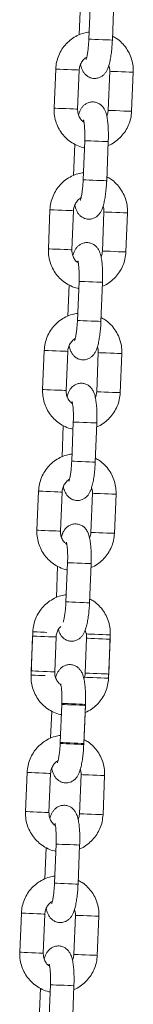
# Model space of a CAD drawing. Units: millimetres. Extents: x 5.5 to 14.7, y 0 to 15.1.
# Drawn here: x 8.7 to 8.7, y 11.9 to 12.1 of the extents above; entities that cross this region are included whole.
import ezdxf

# ---------------------------------------------------------------- set-up
doc = ezdxf.new("R2010")
doc.units = ezdxf.units.MM

# ---------------------------------------------------------------- blocks, each defined once
blk = doc.blocks.new('K077_A-A')
at = {"color": 7, "linetype": 'Continuous', "lineweight": 15}
for p, q in [((5309.74579, 2661.46343), (5309.74539, 2661.45344)), ((5309.75138, 2661.4532), (5309.75179, 2661.46319)), ((5309.74325, 2661.46254), (5309.74293, 2661.45453)), ((5309.73693, 2661.44578), (5309.73653, 2661.43579)), ((5309.74252, 2661.43554), (5309.74293, 2661.44553)), ((5309.7507, 2661.44522), (5309.75029, 2661.43523)), ((5309.75629, 2661.43498), (5309.75669, 2661.44498)), ((5309.7418, 2661.42657), (5309.74147, 2661.41856)), ((5309.74434, 2661.42746), (5309.74393, 2661.41747)), ((5309.74993, 2661.41723), (5309.75033, 2661.42722)), ((5309.73548, 2661.40981), (5309.73507, 2661.39982)), ((5309.74107, 2661.39957), (5309.74147, 2661.40956)), ((5309.74924, 2661.40925), (5309.74883, 2661.39926)), ((5309.75483, 2661.39901), (5309.75523, 2661.40901)), ((5309.74034, 2661.3906), (5309.74001, 2661.38259)), ((5309.74288, 2661.39149), (5309.74247, 2661.3815)), ((5309.74847, 2661.38126), (5309.74887, 2661.39125)), ((5309.73402, 2661.37384), (5309.73361, 2661.36384)), ((5309.73961, 2661.3636), (5309.74001, 2661.37359)), ((5309.74778, 2661.37328), (5309.74738, 2661.36329)), ((5309.75337, 2661.36304), (5309.75378, 2661.37304)), ((5309.74142, 2661.35552), (5309.74102, 2661.34553)), ((5309.74701, 2661.34529), (5309.74742, 2661.35528)), ((5309.73888, 2661.35463), (5309.73856, 2661.34662)), ((5309.73256, 2661.33787), (5309.73216, 2661.32787)), ((5309.73815, 2661.32763), (5309.73856, 2661.33762)), ((5309.74632, 2661.33731), (5309.74592, 2661.32732)), ((5309.75191, 2661.32707), (5309.75232, 2661.33707)), ((5309.73742, 2661.31866), (5309.7371, 2661.31065)), ((5309.73996, 2661.31955), (5309.73956, 2661.30956)), ((5309.74555, 2661.30932), (5309.74596, 2661.31931)), ((5309.73106, 2661.30081), (5309.73065, 2661.29082)), ((5309.7311, 2661.3019), (5309.7307, 2661.2919)), ((5309.73669, 2661.29166), (5309.73705, 2661.30057)), ((5309.73669, 2661.29166), (5309.73705, 2661.30057)), ((5309.74482, 2661.30025), (5309.74446, 2661.29135)), ((5309.74482, 2661.30025), (5309.74446, 2661.29135)), ((5309.75041, 2661.29002), (5309.75082, 2661.30001)), ((5309.75046, 2661.2911), (5309.75086, 2661.30109)), ((5309.75082, 2661.30001), (5309.7508, 2661.3011)), ((5309.7307, 2661.2919), (5309.73071, 2661.29098)), ((5309.75031, 2661.29002), (5309.75046, 2661.2911)), ((5309.73849, 2661.28332), (5309.7381, 2661.27359)), ((5309.73849, 2661.28332), (5309.7381, 2661.27359)), ((5309.74408, 2661.27309), (5309.74449, 2661.28308)), ((5309.74409, 2661.27335), (5309.7445, 2661.28334)), ((5309.73592, 2661.28161), (5309.73564, 2661.27468)), ((5309.73592, 2661.28161), (5309.73564, 2661.27468)), ((5309.72964, 2661.26593), (5309.72924, 2661.25593)), ((5309.73523, 2661.25569), (5309.73564, 2661.26568)), ((5309.74341, 2661.26537), (5309.743, 2661.25538)), ((5309.749, 2661.25513), (5309.7494, 2661.26512)), ((5309.73451, 2661.24672), (5309.73418, 2661.23871)), ((5309.73705, 2661.24761), (5309.73664, 2661.23762)), ((5309.74264, 2661.23738), (5309.74304, 2661.24737)), ((5309.72819, 2661.22995), (5309.72778, 2661.21996)), ((5309.73378, 2661.21972), (5309.73418, 2661.22971)), ((5309.74195, 2661.2294), (5309.74155, 2661.2194)), ((5309.74754, 2661.21916), (5309.74795, 2661.22915)), ((5309.73559, 2661.21164), (5309.73518, 2661.20165)), ((5309.74118, 2661.20141), (5309.74158, 2661.2114)), ((5309.73305, 2661.21075), (5309.73273, 2661.20274))]:
    blk.add_line(p, q, dxfattribs=at)
at = {"color": 8, "linetype": 'Continuous', "lineweight": 15}
for p, q in [((5309.74929, 2661.40925), (5309.74924, 2661.40925)), ((5309.74888, 2661.39926), (5309.74883, 2661.39926)), ((5309.74783, 2661.37328), (5309.74778, 2661.37328)), ((5309.74742, 2661.36328), (5309.74738, 2661.36329)), ((5309.74487, 2661.30025), (5309.74482, 2661.30025))]:
    blk.add_line(p, q, dxfattribs=at)
at = {"color": 8, "linetype": 'Continuous', "lineweight": 15, "flags": 128}
for points in [[(5309.75138, 2661.4532), (5309.75121, 2661.45321), (5309.75069, 2661.45323), (5309.7499, 2661.45326), (5309.74892, 2661.4533), (5309.74788, 2661.45334), (5309.7469, 2661.45338), (5309.7461, 2661.45341), (5309.74557, 2661.45343), (5309.74539, 2661.45344), (5309.74539, 2661.45344)], [(5309.74293, 2661.44553), (5309.74289, 2661.44554), (5309.74253, 2661.44555), (5309.74187, 2661.44558), (5309.74097, 2661.44561), (5309.73995, 2661.44566), (5309.73892, 2661.4457), (5309.73802, 2661.44573), (5309.73734, 2661.44576), (5309.73698, 2661.44578), (5309.73693, 2661.44578)], [(5309.7507, 2661.44522), (5309.75075, 2661.44522), (5309.75111, 2661.4452), (5309.75178, 2661.44518), (5309.75268, 2661.44514), (5309.75371, 2661.4451), (5309.75473, 2661.44506), (5309.75563, 2661.44502), (5309.7563, 2661.44499), (5309.75665, 2661.44498), (5309.75669, 2661.44498)], [(5309.74252, 2661.43554), (5309.74248, 2661.43554), (5309.74213, 2661.43556), (5309.74146, 2661.43559), (5309.74057, 2661.43562), (5309.73954, 2661.43566), (5309.73852, 2661.43571), (5309.73761, 2661.43574), (5309.73694, 2661.43577), (5309.73658, 2661.43578), (5309.73653, 2661.43579)], [(5309.75029, 2661.43523), (5309.75034, 2661.43523), (5309.7507, 2661.43521), (5309.75137, 2661.43518), (5309.75228, 2661.43515), (5309.7533, 2661.43511), (5309.75433, 2661.43506), (5309.75523, 2661.43503), (5309.75589, 2661.435), (5309.75624, 2661.43499), (5309.75629, 2661.43498)], [(5309.75033, 2661.42722), (5309.75016, 2661.42723), (5309.74964, 2661.42725), (5309.74885, 2661.42728), (5309.74787, 2661.42732), (5309.74683, 2661.42736), (5309.74585, 2661.4274), (5309.74505, 2661.42743), (5309.74452, 2661.42746), (5309.74434, 2661.42746), (5309.74434, 2661.42746)], [(5309.74993, 2661.41723), (5309.74975, 2661.41724), (5309.74923, 2661.41726), (5309.74844, 2661.41729), (5309.74746, 2661.41733), (5309.74642, 2661.41737), (5309.74544, 2661.41741), (5309.74464, 2661.41744), (5309.74412, 2661.41746), (5309.74393, 2661.41747), (5309.74393, 2661.41747)], [(5309.73548, 2661.40981), (5309.73552, 2661.4098), (5309.73588, 2661.40979), (5309.73656, 2661.40976), (5309.73746, 2661.40973), (5309.73849, 2661.40968), (5309.73951, 2661.40964), (5309.74041, 2661.40961), (5309.74108, 2661.40958), (5309.74143, 2661.40957), (5309.74147, 2661.40956)], [(5309.75523, 2661.40901), (5309.75519, 2661.40901), (5309.75484, 2661.40902), (5309.75418, 2661.40905), (5309.75328, 2661.40909), (5309.75225, 2661.40913), (5309.75123, 2661.40917), (5309.75032, 2661.40921), (5309.74965, 2661.40923), (5309.74929, 2661.40925)], [(5309.73507, 2661.39982), (5309.73512, 2661.39981), (5309.73548, 2661.3998), (5309.73615, 2661.39977), (5309.73706, 2661.39973), (5309.73808, 2661.39969), (5309.73911, 2661.39965), (5309.74001, 2661.39962), (5309.74067, 2661.39959), (5309.74102, 2661.39957), (5309.74107, 2661.39957)], [(5309.75483, 2661.39901), (5309.75479, 2661.39902), (5309.75444, 2661.39903), (5309.75377, 2661.39906), (5309.75287, 2661.39909), (5309.75185, 2661.39914), (5309.75082, 2661.39918), (5309.74992, 2661.39921), (5309.74924, 2661.39924), (5309.74888, 2661.39926)], [(5309.74887, 2661.39125), (5309.7487, 2661.39126), (5309.74818, 2661.39128), (5309.74739, 2661.39131), (5309.74641, 2661.39135), (5309.74537, 2661.39139), (5309.74439, 2661.39143), (5309.74359, 2661.39146), (5309.74306, 2661.39148), (5309.74288, 2661.39149), (5309.74288, 2661.39149)], [(5309.74847, 2661.38126), (5309.74829, 2661.38126), (5309.74778, 2661.38129), (5309.74698, 2661.38132), (5309.74601, 2661.38136), (5309.74496, 2661.3814), (5309.74398, 2661.38144), (5309.74318, 2661.38147), (5309.74266, 2661.38149), (5309.74247, 2661.3815), (5309.74247, 2661.3815)], [(5309.73402, 2661.37384), (5309.73407, 2661.37383), (5309.73443, 2661.37382), (5309.7351, 2661.37379), (5309.736, 2661.37376), (5309.73703, 2661.37371), (5309.73805, 2661.37367), (5309.73895, 2661.37364), (5309.73962, 2661.37361), (5309.73997, 2661.3736), (5309.74001, 2661.37359)], [(5309.75378, 2661.37304), (5309.75373, 2661.37304), (5309.75338, 2661.37305), (5309.75272, 2661.37308), (5309.75182, 2661.37312), (5309.75079, 2661.37316), (5309.74977, 2661.3732), (5309.74886, 2661.37323), (5309.74819, 2661.37326), (5309.74783, 2661.37328)], [(5309.73361, 2661.36384), (5309.73366, 2661.36384), (5309.73402, 2661.36383), (5309.7347, 2661.3638), (5309.7356, 2661.36376), (5309.73663, 2661.36372), (5309.73765, 2661.36368), (5309.73855, 2661.36364), (5309.73921, 2661.36362), (5309.73957, 2661.3636), (5309.73961, 2661.3636)], [(5309.75337, 2661.36304), (5309.75333, 2661.36305), (5309.75298, 2661.36306), (5309.75231, 2661.36309), (5309.75141, 2661.36312), (5309.75039, 2661.36316), (5309.74936, 2661.36321), (5309.74846, 2661.36324), (5309.74779, 2661.36327), (5309.74742, 2661.36328)], [(5309.74742, 2661.35528), (5309.74724, 2661.35529), (5309.74672, 2661.35531), (5309.74593, 2661.35534), (5309.74495, 2661.35538), (5309.74391, 2661.35542), (5309.74293, 2661.35546), (5309.74213, 2661.35549), (5309.74161, 2661.35551), (5309.74142, 2661.35552), (5309.74142, 2661.35552)], [(5309.74701, 2661.34529), (5309.74683, 2661.34529), (5309.74632, 2661.34531), (5309.74552, 2661.34535), (5309.74455, 2661.34539), (5309.74351, 2661.34543), (5309.74253, 2661.34547), (5309.74173, 2661.3455), (5309.7412, 2661.34552), (5309.74102, 2661.34553), (5309.74102, 2661.34553)], [(5309.73856, 2661.33762), (5309.73851, 2661.33762), (5309.73816, 2661.33764), (5309.7375, 2661.33767), (5309.7366, 2661.3377), (5309.73557, 2661.33774), (5309.73455, 2661.33779), (5309.73364, 2661.33782), (5309.73297, 2661.33785), (5309.73261, 2661.33786), (5309.73256, 2661.33787)], [(5309.74632, 2661.33731), (5309.74637, 2661.33731), (5309.74673, 2661.33729), (5309.74741, 2661.33726), (5309.74831, 2661.33723), (5309.74934, 2661.33719), (5309.75036, 2661.33714), (5309.75126, 2661.33711), (5309.75192, 2661.33708), (5309.75228, 2661.33707), (5309.75232, 2661.33707)], [(5309.73815, 2661.32763), (5309.73811, 2661.32763), (5309.73776, 2661.32765), (5309.73709, 2661.32767), (5309.73619, 2661.32771), (5309.73517, 2661.32775), (5309.73414, 2661.32779), (5309.73324, 2661.32783), (5309.73256, 2661.32786), (5309.7322, 2661.32787), (5309.73216, 2661.32787)], [(5309.74592, 2661.32732), (5309.74597, 2661.32731), (5309.74633, 2661.3273), (5309.747, 2661.32727), (5309.74791, 2661.32724), (5309.74893, 2661.32719), (5309.74996, 2661.32715), (5309.75085, 2661.32712), (5309.75152, 2661.32709), (5309.75187, 2661.32708), (5309.75191, 2661.32707)], [(5309.74596, 2661.31931), (5309.74578, 2661.31932), (5309.74527, 2661.31934), (5309.74447, 2661.31937), (5309.7435, 2661.31941), (5309.74245, 2661.31945), (5309.74147, 2661.31949), (5309.74067, 2661.31952), (5309.74015, 2661.31954), (5309.73996, 2661.31955), (5309.73996, 2661.31955)], [(5309.74555, 2661.30932), (5309.74538, 2661.30932), (5309.74486, 2661.30934), (5309.74407, 2661.30938), (5309.74309, 2661.30942), (5309.74205, 2661.30946), (5309.74107, 2661.3095), (5309.74027, 2661.30953), (5309.73974, 2661.30955), (5309.73956, 2661.30956), (5309.73956, 2661.30956)], [(5309.73106, 2661.30081), (5309.73111, 2661.30081), (5309.73147, 2661.3008), (5309.73214, 2661.30077), (5309.73305, 2661.30073), (5309.73407, 2661.30069), (5309.7351, 2661.30065), (5309.73599, 2661.30061), (5309.73666, 2661.30058), (5309.73701, 2661.30057), (5309.73705, 2661.30057)], [(5309.73468, 2661.30175), (5309.73412, 2661.30177), (5309.73309, 2661.30182), (5309.73218, 2661.30185), (5309.73151, 2661.30188), (5309.73115, 2661.30189), (5309.7311, 2661.3019)], [(5309.75082, 2661.30001), (5309.75077, 2661.30001), (5309.75042, 2661.30003), (5309.74976, 2661.30005), (5309.74886, 2661.30009), (5309.74783, 2661.30013), (5309.74681, 2661.30017), (5309.7459, 2661.30021), (5309.74523, 2661.30024), (5309.74487, 2661.30025)], [(5309.74491, 2661.30134), (5309.74528, 2661.30132), (5309.74595, 2661.30129), (5309.74685, 2661.30126), (5309.74788, 2661.30122), (5309.7489, 2661.30117), (5309.7498, 2661.30114), (5309.75047, 2661.30111), (5309.75082, 2661.3011), (5309.75086, 2661.30109)], [(5309.73669, 2661.29166), (5309.73665, 2661.29166), (5309.7363, 2661.29168), (5309.73563, 2661.2917), (5309.73473, 2661.29174), (5309.73371, 2661.29178), (5309.73268, 2661.29182), (5309.73178, 2661.29186), (5309.73111, 2661.29189), (5309.73075, 2661.2919), (5309.7307, 2661.2919)], [(5309.73065, 2661.29082), (5309.7307, 2661.29082), (5309.73106, 2661.2908), (5309.73174, 2661.29078), (5309.73264, 2661.29074), (5309.73367, 2661.2907), (5309.73423, 2661.29068)], [(5309.74446, 2661.29135), (5309.74451, 2661.29134), (5309.74487, 2661.29133), (5309.74554, 2661.2913), (5309.74645, 2661.29127), (5309.74747, 2661.29122), (5309.7485, 2661.29118), (5309.7494, 2661.29115), (5309.75006, 2661.29112), (5309.75041, 2661.2911), (5309.75046, 2661.2911)], [(5309.75041, 2661.29002), (5309.75037, 2661.29002), (5309.75002, 2661.29004), (5309.74935, 2661.29006), (5309.74845, 2661.2901), (5309.74743, 2661.29014), (5309.7464, 2661.29018), (5309.7455, 2661.29022), (5309.74483, 2661.29025), (5309.74447, 2661.29026)], [(5309.74449, 2661.28308), (5309.74431, 2661.28309), (5309.7438, 2661.28311), (5309.743, 2661.28314), (5309.74203, 2661.28318), (5309.74099, 2661.28322), (5309.74001, 2661.28326), (5309.73921, 2661.28329), (5309.73868, 2661.28331), (5309.73849, 2661.28332), (5309.73849, 2661.28332)], [(5309.7445, 2661.28334), (5309.74432, 2661.28334), (5309.74381, 2661.28337), (5309.74301, 2661.2834), (5309.74204, 2661.28344), (5309.741, 2661.28348), (5309.74002, 2661.28352), (5309.73922, 2661.28355), (5309.73869, 2661.28357), (5309.7385, 2661.28358), (5309.7385, 2661.28358)], [(5309.74408, 2661.27309), (5309.74391, 2661.27309), (5309.74339, 2661.27311), (5309.7426, 2661.27315), (5309.74162, 2661.27319), (5309.74058, 2661.27323), (5309.7396, 2661.27327), (5309.7388, 2661.2733), (5309.73828, 2661.27332), (5309.73809, 2661.27333), (5309.73809, 2661.27333)], [(5309.74409, 2661.27335), (5309.74392, 2661.27335), (5309.7434, 2661.27337), (5309.74261, 2661.27341), (5309.74163, 2661.27345), (5309.74059, 2661.27349), (5309.73961, 2661.27353), (5309.73881, 2661.27356), (5309.73829, 2661.27358), (5309.7381, 2661.27359), (5309.7381, 2661.27359)], [(5309.73564, 2661.26568), (5309.7356, 2661.26568), (5309.73525, 2661.2657), (5309.73458, 2661.26573), (5309.73368, 2661.26576), (5309.73266, 2661.2658), (5309.73163, 2661.26584), (5309.73073, 2661.26588), (5309.73005, 2661.26591), (5309.72969, 2661.26592), (5309.72964, 2661.26593)], [(5309.74341, 2661.26537), (5309.74346, 2661.26537), (5309.74382, 2661.26535), (5309.74449, 2661.26532), (5309.74539, 2661.26529), (5309.74642, 2661.26525), (5309.74745, 2661.2652), (5309.74834, 2661.26517), (5309.74901, 2661.26514), (5309.74936, 2661.26513), (5309.7494, 2661.26512)], [(5309.73523, 2661.25569), (5309.73519, 2661.25569), (5309.73484, 2661.25571), (5309.73418, 2661.25573), (5309.73328, 2661.25577), (5309.73225, 2661.25581), (5309.73123, 2661.25585), (5309.73032, 2661.25589), (5309.72965, 2661.25592), (5309.72929, 2661.25593), (5309.72924, 2661.25593)], [(5309.743, 2661.25538), (5309.74305, 2661.25537), (5309.74341, 2661.25536), (5309.74409, 2661.25533), (5309.74499, 2661.25529), (5309.74602, 2661.25525), (5309.74704, 2661.25521), (5309.74794, 2661.25518), (5309.7486, 2661.25515), (5309.74896, 2661.25513), (5309.749, 2661.25513)], [(5309.74304, 2661.24737), (5309.74287, 2661.24737), (5309.74235, 2661.2474), (5309.74156, 2661.24743), (5309.74058, 2661.24747), (5309.73954, 2661.24751), (5309.73856, 2661.24755), (5309.73776, 2661.24758), (5309.73723, 2661.2476), (5309.73705, 2661.24761), (5309.73705, 2661.24761)], [(5309.74264, 2661.23738), (5309.74246, 2661.23738), (5309.74195, 2661.2374), (5309.74115, 2661.23744), (5309.74017, 2661.23748), (5309.73913, 2661.23752), (5309.73815, 2661.23756), (5309.73735, 2661.23759), (5309.73683, 2661.23761), (5309.73664, 2661.23762), (5309.73664, 2661.23762)], [(5309.73418, 2661.22971), (5309.73414, 2661.22971), (5309.73379, 2661.22973), (5309.73312, 2661.22975), (5309.73222, 2661.22979), (5309.7312, 2661.22983), (5309.73017, 2661.22987), (5309.72927, 2661.22991), (5309.7286, 2661.22994), (5309.72824, 2661.22995), (5309.72819, 2661.22995)], [(5309.74195, 2661.2294), (5309.742, 2661.22939), (5309.74236, 2661.22938), (5309.74303, 2661.22935), (5309.74394, 2661.22932), (5309.74496, 2661.22927), (5309.74599, 2661.22923), (5309.74689, 2661.2292), (5309.74755, 2661.22917), (5309.7479, 2661.22916), (5309.74795, 2661.22915)], [(5309.73378, 2661.21972), (5309.73373, 2661.21972), (5309.73338, 2661.21974), (5309.73272, 2661.21976), (5309.73182, 2661.2198), (5309.73079, 2661.21984), (5309.72977, 2661.21988), (5309.72886, 2661.21992), (5309.72819, 2661.21995), (5309.72783, 2661.21996), (5309.72778, 2661.21996)], [(5309.74155, 2661.2194), (5309.74159, 2661.2194), (5309.74195, 2661.21939), (5309.74263, 2661.21936), (5309.74353, 2661.21932), (5309.74456, 2661.21928), (5309.74558, 2661.21924), (5309.74648, 2661.2192), (5309.74715, 2661.21918), (5309.7475, 2661.21916), (5309.74754, 2661.21916)], [(5309.74158, 2661.2114), (5309.74141, 2661.2114), (5309.74089, 2661.21142), (5309.7401, 2661.21146), (5309.73912, 2661.2115), (5309.73808, 2661.21154), (5309.7371, 2661.21158), (5309.7363, 2661.21161), (5309.73578, 2661.21163), (5309.73559, 2661.21164), (5309.73559, 2661.21164)]]:
    blk.add_lwpolyline(points, dxfattribs=at)
at = {"color": 7, "linetype": 'Continuous', "lineweight": 15}
for points, knots in [([(5309.74546, 2661.45526), (5309.74499, 2661.45518), (5309.74395, 2661.45501), (5309.74241, 2661.45438), (5309.7409, 2661.45346), (5309.73958, 2661.45227), (5309.73849, 2661.45087), (5309.73766, 2661.44929), (5309.7371, 2661.44758), (5309.73699, 2661.44638), (5309.73693, 2661.44578)], [0, 0, 0, 0, 0.103076, 0.230588, 0.358124, 0.485744, 0.613474, 0.741335, 0.869324, 1, 1, 1, 1]), ([(5309.74327, 2661.44699), (5309.74327, 2661.44699), (5309.74335, 2661.4465), (5309.74356, 2661.44587), (5309.744, 2661.44496), (5309.74456, 2661.44428), (5309.74528, 2661.44374), (5309.74616, 2661.4434), (5309.74713, 2661.44334), (5309.74804, 2661.44355), (5309.7488, 2661.44397), (5309.74937, 2661.4445), (5309.74981, 2661.4451), (5309.75018, 2661.44581), (5309.7505, 2661.44671), (5309.75079, 2661.44786), (5309.75104, 2661.44925), (5309.75122, 2661.45075), (5309.75133, 2661.4521), (5309.75137, 2661.45292), (5309.75138, 2661.4532)], [0, 0, 0, 0, 0.000189, 0.093919, 0.151325, 0.198157, 0.245639, 0.294017, 0.343042, 0.391894, 0.435964, 0.478664, 0.523274, 0.574929, 0.644442, 0.726817, 0.803054, 0.882778, 0.960077, 1, 1, 1, 1]), ([(5309.74539, 2661.45344), (5309.74538, 2661.4532), (5309.74535, 2661.45251), (5309.74525, 2661.45138), (5309.74511, 2661.45017), (5309.74494, 2661.44921), (5309.74478, 2661.44857), (5309.74467, 2661.44823), (5309.74466, 2661.44821), (5309.74466, 2661.44821)], [0, 0, 0, 0, 0.096837, 0.2815885, 0.4646336, 0.6430113, 0.7914274, 0.9193284, 1, 1, 1, 1]), ([(5309.75669, 2661.44498), (5309.7567, 2661.44535), (5309.7567, 2661.44631), (5309.75645, 2661.44785), (5309.75586, 2661.44954), (5309.75499, 2661.4511), (5309.75385, 2661.45247), (5309.75266, 2661.45353), (5309.75178, 2661.454), (5309.75142, 2661.45419)], [0, 0, 0, 0, 0.098488, 0.257042, 0.415747, 0.574417, 0.733003, 0.891454, 1, 1, 1, 1]), ([(5309.74293, 2661.44553), (5309.74294, 2661.44568), (5309.74298, 2661.4462), (5309.74324, 2661.44707), (5309.74384, 2661.448), (5309.7444, 2661.44859), (5309.74478, 2661.44876), (5309.74483, 2661.44879)], [0, 0, 0, 0, 0.113193, 0.392782, 0.67336, 0.955185, 1, 1, 1, 1]), ([(5309.75046, 2661.44665), (5309.75053, 2661.44648), (5309.7507, 2661.44602), (5309.7507, 2661.44553), (5309.7507, 2661.44522)], [0, 0, 0, 0, 0.378458, 1, 1, 1, 1]), ([(5309.73653, 2661.43579), (5309.73653, 2661.43542), (5309.73652, 2661.43445), (5309.73677, 2661.43291), (5309.73736, 2661.43122), (5309.73823, 2661.42966), (5309.73936, 2661.42829), (5309.74072, 2661.42713), (5309.74226, 2661.42627), (5309.74346, 2661.42577), (5309.74415, 2661.42566), (5309.74426, 2661.42565)], [0, 0, 0, 0, 0.079578, 0.20769, 0.335924, 0.464129, 0.592266, 0.720301, 0.848206, 0.975972, 1, 1, 1, 1]), ([(5309.74415, 2661.43217), (5309.74395, 2661.43232), (5309.74345, 2661.43269), (5309.7429, 2661.43355), (5309.74255, 2661.43456), (5309.74253, 2661.43524), (5309.74252, 2661.43554)], [0, 0, 0, 0, 0.199718, 0.486248, 0.770383, 1, 1, 1, 1]), ([(5309.75033, 2661.42722), (5309.75034, 2661.4275), (5309.75037, 2661.42831), (5309.75037, 2661.42964), (5309.75031, 2661.43115), (5309.75018, 2661.43255), (5309.74996, 2661.43386), (5309.74967, 2661.4349), (5309.74922, 2661.4358), (5309.74866, 2661.43648), (5309.74794, 2661.43702), (5309.74706, 2661.43736), (5309.74609, 2661.43742), (5309.74518, 2661.43721), (5309.74442, 2661.43679), (5309.74385, 2661.43626), (5309.74341, 2661.43566), (5309.74304, 2661.43496), (5309.74286, 2661.43442), (5309.74276, 2661.43412)], [0, 0, 0, 0, 0.040076, 0.116689, 0.193975, 0.272892, 0.355692, 0.44975, 0.507358, 0.554355, 0.602004, 0.650552, 0.699755, 0.748779, 0.793004, 0.83585, 0.880617, 0.932455, 1, 1, 1, 1]), ([(5309.75029, 2661.43523), (5309.75028, 2661.43508), (5309.75025, 2661.43458), (5309.75008, 2661.4341), (5309.74995, 2661.43377)], [0, 0, 0, 0, 0.299485, 1, 1, 1, 1]), ([(5309.75029, 2661.42623), (5309.75046, 2661.42629), (5309.75118, 2661.42656), (5309.75231, 2661.42732), (5309.75364, 2661.42849), (5309.75473, 2661.4299), (5309.75556, 2661.43147), (5309.75612, 2661.43319), (5309.75623, 2661.43438), (5309.75629, 2661.43498)], [0, 0, 0, 0, 0.048031, 0.205835, 0.363734, 0.521769, 0.679961, 0.83832, 1, 1, 1, 1]), ([(5309.74402, 2661.43276), (5309.74403, 2661.43274), (5309.74405, 2661.43269), (5309.74413, 2661.43233), (5309.74423, 2661.43171), (5309.74431, 2661.43081), (5309.74436, 2661.42968), (5309.74437, 2661.42853), (5309.74435, 2661.42777), (5309.74434, 2661.42746)], [0, 0, 0, 0, 0.096716, 0.217339, 0.359691, 0.520663, 0.694171, 0.874828, 1, 1, 1, 1]), ([(5309.744, 2661.41929), (5309.74354, 2661.41921), (5309.74249, 2661.41904), (5309.74095, 2661.41841), (5309.73944, 2661.41748), (5309.73812, 2661.4163), (5309.73703, 2661.4149), (5309.73621, 2661.41332), (5309.73564, 2661.41161), (5309.73553, 2661.41041), (5309.73548, 2661.40981)], [0, 0, 0, 0, 0.103076, 0.230581, 0.358124, 0.485745, 0.613474, 0.741332, 0.869324, 1, 1, 1, 1]), ([(5309.75523, 2661.40901), (5309.75524, 2661.40937), (5309.75524, 2661.41034), (5309.75499, 2661.41188), (5309.75441, 2661.41357), (5309.75353, 2661.41513), (5309.7524, 2661.4165), (5309.7512, 2661.41756), (5309.75032, 2661.41803), (5309.74997, 2661.41822)], [0, 0, 0, 0, 0.0984872, 0.2570396, 0.415744, 0.5744119, 0.732997, 0.8914544, 1, 1, 1, 1]), ([(5309.74181, 2661.41102), (5309.74181, 2661.41102), (5309.74189, 2661.41053), (5309.7421, 2661.4099), (5309.74255, 2661.40899), (5309.7431, 2661.40831), (5309.74382, 2661.40777), (5309.74471, 2661.40743), (5309.74567, 2661.40737), (5309.74658, 2661.40758), (5309.74734, 2661.408), (5309.74791, 2661.40853), (5309.74836, 2661.40913), (5309.74872, 2661.40984), (5309.74905, 2661.41074), (5309.74933, 2661.41189), (5309.74958, 2661.41327), (5309.74976, 2661.41478), (5309.74987, 2661.41613), (5309.74991, 2661.41695), (5309.74993, 2661.41723)], [0, 0, 0, 0, 0.000189, 0.093918, 0.151324, 0.198156, 0.245638, 0.294015, 0.343046, 0.391898, 0.435968, 0.478664, 0.523274, 0.57493, 0.644443, 0.726817, 0.803055, 0.882779, 0.960078, 1, 1, 1, 1]), ([(5309.74393, 2661.41747), (5309.74392, 2661.41723), (5309.74389, 2661.41654), (5309.7438, 2661.41541), (5309.74365, 2661.4142), (5309.74348, 2661.41324), (5309.74333, 2661.4126), (5309.74321, 2661.41226), (5309.7432, 2661.41224), (5309.7432, 2661.41224)], [0, 0, 0, 0, 0.096837, 0.281587, 0.464632, 0.643012, 0.791428, 0.919329, 1, 1, 1, 1]), ([(5309.74147, 2661.40956), (5309.74148, 2661.40971), (5309.74152, 2661.41023), (5309.74178, 2661.4111), (5309.74238, 2661.41203), (5309.74294, 2661.41262), (5309.74332, 2661.41279), (5309.74337, 2661.41282)], [0, 0, 0, 0, 0.113197, 0.392794, 0.673375, 0.955186, 1, 1, 1, 1]), ([(5309.749, 2661.41068), (5309.74907, 2661.4105), (5309.74924, 2661.41005), (5309.74924, 2661.40956), (5309.74924, 2661.40925)], [0, 0, 0, 0, 0.378454, 1, 1, 1, 1]), ([(5309.74887, 2661.39125), (5309.74888, 2661.39153), (5309.74891, 2661.39234), (5309.74891, 2661.39367), (5309.74885, 2661.39518), (5309.74872, 2661.39658), (5309.7485, 2661.39789), (5309.74821, 2661.39893), (5309.74776, 2661.39983), (5309.74721, 2661.40051), (5309.74649, 2661.40105), (5309.7456, 2661.40139), (5309.74463, 2661.40145), (5309.74372, 2661.40124), (5309.74297, 2661.40082), (5309.74239, 2661.40029), (5309.74195, 2661.39969), (5309.74159, 2661.39899), (5309.7414, 2661.39845), (5309.7413, 2661.39814)], [0, 0, 0, 0, 0.040075, 0.11669, 0.193975, 0.272893, 0.355693, 0.449752, 0.50736, 0.554357, 0.602006, 0.650554, 0.699751, 0.748776, 0.793001, 0.83585, 0.880618, 0.932454, 1, 1, 1, 1]), ([(5309.73507, 2661.39982), (5309.73507, 2661.39945), (5309.73506, 2661.39848), (5309.73532, 2661.39694), (5309.7359, 2661.39525), (5309.73677, 2661.39369), (5309.7379, 2661.39232), (5309.73926, 2661.39116), (5309.7408, 2661.39029), (5309.74201, 2661.3898), (5309.7427, 2661.38969), (5309.7428, 2661.38968)], [0, 0, 0, 0, 0.079578, 0.20769, 0.335923, 0.464128, 0.592265, 0.720293, 0.848198, 0.975972, 1, 1, 1, 1]), ([(5309.74269, 2661.39619), (5309.74249, 2661.39635), (5309.74199, 2661.39672), (5309.74144, 2661.39758), (5309.74109, 2661.39859), (5309.74107, 2661.39927), (5309.74107, 2661.39957)], [0, 0, 0, 0, 0.199739, 0.486262, 0.77039, 1, 1, 1, 1]), ([(5309.74883, 2661.39926), (5309.74882, 2661.39911), (5309.74879, 2661.39861), (5309.74862, 2661.39813), (5309.7485, 2661.3978)], [0, 0, 0, 0, 0.2994687, 1, 1, 1, 1]), ([(5309.74883, 2661.39026), (5309.749, 2661.39032), (5309.74972, 2661.39059), (5309.75086, 2661.39135), (5309.75218, 2661.39252), (5309.75327, 2661.39393), (5309.7541, 2661.3955), (5309.75466, 2661.39722), (5309.75477, 2661.39841), (5309.75483, 2661.39901)], [0, 0, 0, 0, 0.048031, 0.205828, 0.363727, 0.521763, 0.679961, 0.838319, 1, 1, 1, 1]), ([(5309.74257, 2661.39679), (5309.74257, 2661.39677), (5309.74259, 2661.39672), (5309.74267, 2661.39636), (5309.74277, 2661.39574), (5309.74285, 2661.39484), (5309.74291, 2661.39371), (5309.74291, 2661.39256), (5309.74289, 2661.3918), (5309.74288, 2661.39149)], [0, 0, 0, 0, 0.096716, 0.217338, 0.359692, 0.520664, 0.694169, 0.874828, 1, 1, 1, 1]), ([(5309.74255, 2661.38332), (5309.74208, 2661.38324), (5309.74103, 2661.38307), (5309.73949, 2661.38244), (5309.73799, 2661.38151), (5309.73667, 2661.38033), (5309.73557, 2661.37892), (5309.73475, 2661.37735), (5309.73418, 2661.37564), (5309.73407, 2661.37444), (5309.73402, 2661.37384)], [0, 0, 0, 0, 0.103076, 0.230588, 0.358124, 0.485744, 0.613473, 0.741334, 0.869324, 1, 1, 1, 1]), ([(5309.74035, 2661.37505), (5309.74035, 2661.37505), (5309.74045, 2661.37456), (5309.74064, 2661.37393), (5309.74109, 2661.37302), (5309.74164, 2661.37234), (5309.74236, 2661.3718), (5309.74325, 2661.37146), (5309.74422, 2661.3714), (5309.74513, 2661.37161), (5309.74588, 2661.37203), (5309.74646, 2661.37256), (5309.7469, 2661.37316), (5309.74726, 2661.37387), (5309.74759, 2661.37477), (5309.74788, 2661.37592), (5309.74812, 2661.3773), (5309.74831, 2661.37881), (5309.74842, 2661.38016), (5309.74846, 2661.38098), (5309.74847, 2661.38126)], [0, 0, 0, 0, 0.0001904, 0.0939191, 0.1513252, 0.1981545, 0.2456364, 0.2940187, 0.3430437, 0.391896, 0.435966, 0.4786653, 0.5232756, 0.5749299, 0.6444425, 0.7268173, 0.8030552, 0.8827784, 0.9600774, 1, 1, 1, 1]), ([(5309.74247, 2661.3815), (5309.74246, 2661.38126), (5309.74243, 2661.38057), (5309.74234, 2661.37944), (5309.74219, 2661.37823), (5309.74202, 2661.37727), (5309.74187, 2661.37663), (5309.74175, 2661.37629), (5309.74174, 2661.37627), (5309.74174, 2661.37627)], [0, 0, 0, 0, 0.0968372, 0.2815876, 0.464633, 0.643013, 0.7914272, 0.9193284, 1, 1, 1, 1]), ([(5309.75378, 2661.37304), (5309.75378, 2661.3734), (5309.75379, 2661.37437), (5309.75353, 2661.37591), (5309.75295, 2661.3776), (5309.75208, 2661.37916), (5309.75094, 2661.38053), (5309.74974, 2661.38159), (5309.74886, 2661.38206), (5309.74851, 2661.38225)], [0, 0, 0, 0, 0.098487, 0.25704, 0.415743, 0.574412, 0.732996, 0.891446, 1, 1, 1, 1]), ([(5309.74001, 2661.37359), (5309.74002, 2661.37374), (5309.74006, 2661.37426), (5309.74032, 2661.37513), (5309.74092, 2661.37606), (5309.74148, 2661.37664), (5309.74186, 2661.37682), (5309.74191, 2661.37685)], [0, 0, 0, 0, 0.113191, 0.392782, 0.67336, 0.955185, 1, 1, 1, 1]), ([(5309.74755, 2661.37471), (5309.74761, 2661.37453), (5309.74779, 2661.37408), (5309.74778, 2661.37359), (5309.74778, 2661.37328)], [0, 0, 0, 0, 0.37846, 1, 1, 1, 1]), ([(5309.74742, 2661.35528), (5309.74742, 2661.35556), (5309.74745, 2661.35637), (5309.74745, 2661.3577), (5309.74739, 2661.35921), (5309.74726, 2661.36061), (5309.74704, 2661.36192), (5309.74675, 2661.36296), (5309.7463, 2661.36385), (5309.74575, 2661.36454), (5309.74503, 2661.36508), (5309.74414, 2661.36542), (5309.74317, 2661.36548), (5309.74226, 2661.36527), (5309.74151, 2661.36485), (5309.74093, 2661.36432), (5309.74049, 2661.36372), (5309.74013, 2661.36302), (5309.73995, 2661.36248), (5309.73984, 2661.36217)], [0, 0, 0, 0, 0.040076, 0.116689, 0.193975, 0.272892, 0.355691, 0.44975, 0.50736, 0.554354, 0.602003, 0.650551, 0.699753, 0.748778, 0.793003, 0.835849, 0.880616, 0.932454, 1, 1, 1, 1]), ([(5309.73361, 2661.36384), (5309.73361, 2661.36348), (5309.7336, 2661.36251), (5309.73386, 2661.36097), (5309.73444, 2661.35928), (5309.73531, 2661.35772), (5309.73645, 2661.35635), (5309.7378, 2661.35519), (5309.73934, 2661.35432), (5309.74055, 2661.35383), (5309.74124, 2661.35372), (5309.74135, 2661.35371)], [0, 0, 0, 0, 0.079578, 0.207689, 0.335924, 0.464128, 0.592266, 0.7203, 0.848206, 0.975972, 1, 1, 1, 1]), ([(5309.74124, 2661.36022), (5309.74103, 2661.36038), (5309.74053, 2661.36075), (5309.73998, 2661.36161), (5309.73963, 2661.36262), (5309.73962, 2661.3633), (5309.73961, 2661.3636)], [0, 0, 0, 0, 0.199741, 0.486251, 0.770381, 1, 1, 1, 1]), ([(5309.74738, 2661.36329), (5309.74737, 2661.36314), (5309.74733, 2661.36264), (5309.74716, 2661.36216), (5309.74704, 2661.36183)], [0, 0, 0, 0, 0.299485, 1, 1, 1, 1]), ([(5309.74738, 2661.35429), (5309.74754, 2661.35435), (5309.74826, 2661.35462), (5309.7494, 2661.35538), (5309.75072, 2661.35655), (5309.75182, 2661.35796), (5309.75264, 2661.35953), (5309.75321, 2661.36124), (5309.75332, 2661.36244), (5309.75337, 2661.36304)], [0, 0, 0, 0, 0.048031, 0.205835, 0.363734, 0.521768, 0.679962, 0.83832, 1, 1, 1, 1]), ([(5309.74111, 2661.36082), (5309.74112, 2661.3608), (5309.74113, 2661.36075), (5309.74122, 2661.36039), (5309.74131, 2661.35977), (5309.7414, 2661.35887), (5309.74145, 2661.35774), (5309.74146, 2661.35659), (5309.74143, 2661.35583), (5309.74142, 2661.35552)], [0, 0, 0, 0, 0.096716, 0.217339, 0.359691, 0.520664, 0.694171, 0.874828, 1, 1, 1, 1]), ([(5309.74109, 2661.34735), (5309.74062, 2661.34727), (5309.73957, 2661.3471), (5309.73804, 2661.34647), (5309.73653, 2661.34554), (5309.73521, 2661.34436), (5309.73412, 2661.34295), (5309.73329, 2661.34138), (5309.73273, 2661.33967), (5309.73262, 2661.33847), (5309.73256, 2661.33787)], [0, 0, 0, 0, 0.103076, 0.230581, 0.358124, 0.485745, 0.613475, 0.741332, 0.869324, 1, 1, 1, 1]), ([(5309.73889, 2661.33908), (5309.73889, 2661.33908), (5309.73897, 2661.33859), (5309.73919, 2661.33796), (5309.73963, 2661.33705), (5309.74018, 2661.33637), (5309.7409, 2661.33583), (5309.74179, 2661.33549), (5309.74276, 2661.33543), (5309.74367, 2661.33564), (5309.74442, 2661.33606), (5309.745, 2661.33659), (5309.74544, 2661.33719), (5309.74581, 2661.3379), (5309.74613, 2661.3388), (5309.74642, 2661.33995), (5309.74666, 2661.34133), (5309.74685, 2661.34284), (5309.74696, 2661.34419), (5309.747, 2661.34501), (5309.74701, 2661.34529)], [0, 0, 0, 0, 0.000189, 0.093918, 0.151324, 0.198156, 0.245638, 0.294016, 0.343046, 0.391898, 0.435968, 0.478664, 0.523274, 0.574931, 0.644442, 0.726817, 0.803054, 0.882779, 0.960077, 1, 1, 1, 1]), ([(5309.74102, 2661.34553), (5309.741, 2661.34529), (5309.74097, 2661.3446), (5309.74088, 2661.34347), (5309.74073, 2661.34226), (5309.74056, 2661.3413), (5309.74041, 2661.34066), (5309.74029, 2661.34032), (5309.74029, 2661.3403), (5309.74028, 2661.3403)], [0, 0, 0, 0, 0.096837, 0.281587, 0.464632, 0.643013, 0.791428, 0.919329, 1, 1, 1, 1]), ([(5309.75232, 2661.33707), (5309.75232, 2661.33743), (5309.75233, 2661.3384), (5309.75207, 2661.33994), (5309.75149, 2661.34163), (5309.75062, 2661.34319), (5309.74948, 2661.34456), (5309.74828, 2661.34562), (5309.74741, 2661.34609), (5309.74705, 2661.34628)], [0, 0, 0, 0, 0.0984872, 0.2570396, 0.415744, 0.5744119, 0.732997, 0.8914544, 1, 1, 1, 1]), ([(5309.73856, 2661.33762), (5309.73857, 2661.33777), (5309.73861, 2661.33829), (5309.73886, 2661.33916), (5309.73946, 2661.34009), (5309.74003, 2661.34067), (5309.7404, 2661.34085), (5309.74045, 2661.34088)], [0, 0, 0, 0, 0.113197, 0.392779, 0.673377, 0.955184, 1, 1, 1, 1]), ([(5309.74609, 2661.33874), (5309.74615, 2661.33856), (5309.74633, 2661.33811), (5309.74633, 2661.33762), (5309.74632, 2661.33731)], [0, 0, 0, 0, 0.378456, 1, 1, 1, 1]), ([(5309.73216, 2661.32787), (5309.73215, 2661.32751), (5309.73214, 2661.32654), (5309.7324, 2661.325), (5309.73298, 2661.32331), (5309.73386, 2661.32175), (5309.73499, 2661.32038), (5309.73634, 2661.31922), (5309.73788, 2661.31835), (5309.73909, 2661.31786), (5309.73978, 2661.31775), (5309.73989, 2661.31774)], [0, 0, 0, 0, 0.0795781, 0.20769, 0.3359208, 0.4641291, 0.5922656, 0.7202938, 0.8481982, 0.9759725, 1, 1, 1, 1]), ([(5309.73978, 2661.32425), (5309.73957, 2661.32441), (5309.73907, 2661.32478), (5309.73853, 2661.32564), (5309.73817, 2661.32665), (5309.73816, 2661.32733), (5309.73815, 2661.32763)], [0, 0, 0, 0, 0.199736, 0.486259, 0.770386, 1, 1, 1, 1]), ([(5309.74596, 2661.31931), (5309.74597, 2661.31959), (5309.746, 2661.3204), (5309.74599, 2661.32173), (5309.74593, 2661.32324), (5309.7458, 2661.32464), (5309.74559, 2661.32595), (5309.74529, 2661.32699), (5309.74484, 2661.32788), (5309.74429, 2661.32857), (5309.74357, 2661.32911), (5309.74268, 2661.32945), (5309.74171, 2661.32951), (5309.74081, 2661.3293), (5309.74005, 2661.32888), (5309.73947, 2661.32835), (5309.73903, 2661.32775), (5309.73867, 2661.32705), (5309.73849, 2661.32651), (5309.73839, 2661.3262)], [0, 0, 0, 0, 0.040076, 0.11669, 0.193976, 0.272892, 0.355693, 0.449751, 0.507359, 0.554357, 0.602006, 0.650553, 0.699751, 0.748775, 0.793, 0.83585, 0.880617, 0.932455, 1, 1, 1, 1]), ([(5309.74592, 2661.32732), (5309.74591, 2661.32717), (5309.74588, 2661.32667), (5309.7457, 2661.32619), (5309.74558, 2661.32586)], [0, 0, 0, 0, 0.29949, 1, 1, 1, 1]), ([(5309.73965, 2661.32485), (5309.73966, 2661.32483), (5309.73967, 2661.32478), (5309.73976, 2661.32442), (5309.73985, 2661.3238), (5309.73994, 2661.3229), (5309.73999, 2661.32177), (5309.74, 2661.32062), (5309.73997, 2661.31986), (5309.73996, 2661.31955)], [0, 0, 0, 0, 0.096716, 0.217338, 0.359692, 0.520664, 0.694169, 0.874828, 1, 1, 1, 1]), ([(5309.74592, 2661.31832), (5309.74608, 2661.31838), (5309.7468, 2661.31865), (5309.74794, 2661.31941), (5309.74927, 2661.32058), (5309.75036, 2661.32199), (5309.75118, 2661.32356), (5309.75175, 2661.32527), (5309.75186, 2661.32647), (5309.75191, 2661.32707)], [0, 0, 0, 0, 0.0480312, 0.2058274, 0.3637279, 0.521764, 0.6799624, 0.8383205, 1, 1, 1, 1]), ([(5309.73963, 2661.31138), (5309.73916, 2661.3113), (5309.73811, 2661.31113), (5309.73658, 2661.3105), (5309.73507, 2661.30957), (5309.73375, 2661.30839), (5309.73266, 2661.30698), (5309.73183, 2661.30541), (5309.73127, 2661.30369), (5309.73116, 2661.3025), (5309.7311, 2661.3019)], [0, 0, 0, 0, 0.103076, 0.230588, 0.358124, 0.485743, 0.613473, 0.741335, 0.869323, 1, 1, 1, 1]), ([(5309.73956, 2661.30956), (5309.73955, 2661.30932), (5309.73951, 2661.30863), (5309.73942, 2661.3075), (5309.73927, 2661.30629), (5309.7391, 2661.30533), (5309.73895, 2661.30469), (5309.73884, 2661.30434), (5309.73883, 2661.30433), (5309.73883, 2661.30433)], [0, 0, 0, 0, 0.096837, 0.281587, 0.464631, 0.643012, 0.791425, 0.919329, 1, 1, 1, 1]), ([(5309.75086, 2661.30109), (5309.75086, 2661.30146), (5309.75087, 2661.30243), (5309.75062, 2661.30397), (5309.75003, 2661.30566), (5309.74916, 2661.30722), (5309.74802, 2661.30859), (5309.74682, 2661.30964), (5309.74595, 2661.31012), (5309.74559, 2661.31031)], [0, 0, 0, 0, 0.098488, 0.257041, 0.415745, 0.574413, 0.732996, 0.891445, 1, 1, 1, 1]), ([(5309.73764, 2661.30244), (5309.73769, 2661.30223), (5309.73782, 2661.30176), (5309.73818, 2661.30109), (5309.73873, 2661.3004), (5309.73945, 2661.29986), (5309.74033, 2661.29952), (5309.7413, 2661.29946), (5309.74221, 2661.29967), (5309.74296, 2661.30009), (5309.74354, 2661.30062), (5309.74398, 2661.30122), (5309.74435, 2661.30193), (5309.74467, 2661.30283), (5309.74496, 2661.30398), (5309.74521, 2661.30536), (5309.74539, 2661.30687), (5309.7455, 2661.30822), (5309.74554, 2661.30904), (5309.74555, 2661.30932)], [0, 0, 0, 0, 0.048177, 0.108483, 0.157677, 0.207556, 0.258375, 0.309881, 0.361199, 0.407494, 0.452348, 0.499208, 0.553473, 0.626494, 0.713027, 0.793113, 0.87686, 0.958061, 1, 1, 1, 1]), ([(5309.73705, 2661.30057), (5309.73706, 2661.30072), (5309.7371, 2661.30124), (5309.73737, 2661.30209), (5309.7378, 2661.30287), (5309.73817, 2661.30318), (5309.73827, 2661.30326)], [0, 0, 0, 0, 0.1470436, 0.5102292, 0.8747251, 1, 1, 1, 1]), ([(5309.74442, 2661.30219), (5309.74456, 2661.30185), (5309.74481, 2661.30123), (5309.74482, 2661.30056), (5309.74482, 2661.30025)], [0, 0, 0, 0, 0.546184, 1, 1, 1, 1]), ([(5309.7445, 2661.28334), (5309.74451, 2661.28362), (5309.74454, 2661.28443), (5309.74454, 2661.28576), (5309.74448, 2661.28727), (5309.74435, 2661.28867), (5309.74413, 2661.28998), (5309.74384, 2661.29102), (5309.74338, 2661.29191), (5309.74283, 2661.2926), (5309.74211, 2661.29314), (5309.74123, 2661.29348), (5309.74026, 2661.29354), (5309.73935, 2661.29333), (5309.73859, 2661.29291), (5309.73802, 2661.29238), (5309.73758, 2661.29178), (5309.73721, 2661.29108), (5309.73703, 2661.29054), (5309.73693, 2661.29023)], [0, 0, 0, 0, 0.040076, 0.116689, 0.193976, 0.272892, 0.355692, 0.449751, 0.50736, 0.554355, 0.602003, 0.650551, 0.699754, 0.748778, 0.793003, 0.835849, 0.880616, 0.932454, 1, 1, 1, 1]), ([(5309.73065, 2661.29082), (5309.73065, 2661.29045), (5309.73064, 2661.28949), (5309.7309, 2661.28794), (5309.73148, 2661.28626), (5309.73235, 2661.2847), (5309.73349, 2661.28332), (5309.73484, 2661.28217), (5309.73638, 2661.2813), (5309.73759, 2661.2808), (5309.73828, 2661.2807), (5309.73839, 2661.28068)], [0, 0, 0, 0, 0.0795792, 0.2076912, 0.335923, 0.4641291, 0.5922657, 0.7202934, 0.8481979, 0.9759723, 1, 1, 1, 1]), ([(5309.73832, 2661.28828), (5309.73811, 2661.28844), (5309.73762, 2661.28881), (5309.73707, 2661.28967), (5309.73672, 2661.29068), (5309.7367, 2661.29136), (5309.73669, 2661.29166)], [0, 0, 0, 0, 0.199737, 0.486247, 0.770377, 1, 1, 1, 1]), ([(5309.74446, 2661.29135), (5309.74445, 2661.2912), (5309.74442, 2661.2907), (5309.74424, 2661.29022), (5309.74412, 2661.28989)], [0, 0, 0, 0, 0.299485, 1, 1, 1, 1]), ([(5309.74442, 2661.28126), (5309.74458, 2661.28133), (5309.7453, 2661.28159), (5309.74644, 2661.28236), (5309.74776, 2661.28352), (5309.74886, 2661.28493), (5309.74968, 2661.28651), (5309.75025, 2661.28822), (5309.75036, 2661.28942), (5309.75041, 2661.29002)], [0, 0, 0, 0, 0.048031, 0.205827, 0.363727, 0.521763, 0.679963, 0.838321, 1, 1, 1, 1]), ([(5309.73818, 2661.28862), (5309.73819, 2661.2886), (5309.7382, 2661.28855), (5309.73829, 2661.28819), (5309.73838, 2661.28757), (5309.73847, 2661.28667), (5309.73852, 2661.28554), (5309.73853, 2661.28439), (5309.7385, 2661.28363), (5309.73849, 2661.28332)], [0, 0, 0, 0, 0.096716, 0.217339, 0.359691, 0.520665, 0.694171, 0.874827, 1, 1, 1, 1]), ([(5309.73817, 2661.2754), (5309.7377, 2661.27533), (5309.73666, 2661.27516), (5309.73512, 2661.27453), (5309.73361, 2661.2736), (5309.73229, 2661.27242), (5309.7312, 2661.27101), (5309.73037, 2661.26944), (5309.72981, 2661.26772), (5309.7297, 2661.26653), (5309.72964, 2661.26593)], [0, 0, 0, 0, 0.103076, 0.23058, 0.358124, 0.485744, 0.613474, 0.74133, 0.869323, 1, 1, 1, 1]), ([(5309.7494, 2661.26512), (5309.74941, 2661.26549), (5309.74941, 2661.26646), (5309.74916, 2661.268), (5309.74858, 2661.26969), (5309.7477, 2661.27125), (5309.74657, 2661.27262), (5309.74537, 2661.27367), (5309.74449, 2661.27414), (5309.74413, 2661.27434)], [0, 0, 0, 0, 0.098486, 0.257042, 0.415743, 0.574411, 0.732995, 0.891453, 1, 1, 1, 1]), ([(5309.73594, 2661.26702), (5309.73595, 2661.26697), (5309.73604, 2661.26644), (5309.73626, 2661.26576), (5309.7367, 2661.26485), (5309.73726, 2661.26417), (5309.73798, 2661.26363), (5309.73886, 2661.26329), (5309.73983, 2661.26323), (5309.74074, 2661.26344), (5309.7415, 2661.26386), (5309.74207, 2661.26439), (5309.74251, 2661.26499), (5309.74288, 2661.2657), (5309.7432, 2661.2666), (5309.74349, 2661.26775), (5309.74374, 2661.26913), (5309.74392, 2661.27064), (5309.74403, 2661.27199), (5309.74407, 2661.27281), (5309.74408, 2661.27309)], [0, 0, 0, 0, 0.009315, 0.102189, 0.159071, 0.205476, 0.252524, 0.30046, 0.349038, 0.397444, 0.441113, 0.483422, 0.527625, 0.578811, 0.647687, 0.72931, 0.804852, 0.883849, 0.960443, 1, 1, 1, 1]), ([(5309.7381, 2661.27359), (5309.73809, 2661.27335), (5309.73806, 2661.27265), (5309.73796, 2661.27153), (5309.73782, 2661.27032), (5309.73765, 2661.26936), (5309.7375, 2661.26872), (5309.73738, 2661.26837), (5309.73737, 2661.26836), (5309.73737, 2661.26836)], [0, 0, 0, 0, 0.096839, 0.281589, 0.464632, 0.643012, 0.791427, 0.919329, 1, 1, 1, 1]), ([(5309.73564, 2661.26568), (5309.73565, 2661.26583), (5309.73569, 2661.26635), (5309.73595, 2661.26722), (5309.73655, 2661.26815), (5309.73711, 2661.26873), (5309.73749, 2661.26891), (5309.73754, 2661.26893)], [0, 0, 0, 0, 0.113196, 0.392781, 0.673359, 0.955186, 1, 1, 1, 1]), ([(5309.74317, 2661.26679), (5309.74324, 2661.26662), (5309.74341, 2661.26617), (5309.74341, 2661.26567), (5309.74341, 2661.26537)], [0, 0, 0, 0, 0.378466, 1, 1, 1, 1]), ([(5309.74304, 2661.24737), (5309.74305, 2661.24765), (5309.74308, 2661.24846), (5309.74308, 2661.24979), (5309.74302, 2661.2513), (5309.74289, 2661.2527), (5309.74267, 2661.25401), (5309.74238, 2661.25505), (5309.74193, 2661.25594), (5309.74137, 2661.25663), (5309.74066, 2661.25717), (5309.73977, 2661.25751), (5309.7388, 2661.25757), (5309.73789, 2661.25736), (5309.73714, 2661.25694), (5309.73656, 2661.25641), (5309.73612, 2661.25581), (5309.73576, 2661.25511), (5309.73557, 2661.25457), (5309.73547, 2661.25426)], [0, 0, 0, 0, 0.040076, 0.11669, 0.193975, 0.272892, 0.355692, 0.449751, 0.507359, 0.554356, 0.602005, 0.650552, 0.699755, 0.748779, 0.793001, 0.83585, 0.880617, 0.932455, 1, 1, 1, 1]), ([(5309.72924, 2661.25593), (5309.72924, 2661.25556), (5309.72923, 2661.2546), (5309.72949, 2661.25306), (5309.73007, 2661.25137), (5309.73094, 2661.24981), (5309.73207, 2661.24844), (5309.73343, 2661.24728), (5309.73497, 2661.24641), (5309.73617, 2661.24592), (5309.73686, 2661.24581), (5309.73697, 2661.24579)], [0, 0, 0, 0, 0.079577, 0.207689, 0.33592, 0.464128, 0.592259, 0.720294, 0.848198, 0.975973, 1, 1, 1, 1]), ([(5309.73686, 2661.25231), (5309.73666, 2661.25247), (5309.73616, 2661.25284), (5309.73561, 2661.2537), (5309.73526, 2661.25471), (5309.73524, 2661.25539), (5309.73523, 2661.25569)], [0, 0, 0, 0, 0.199739, 0.486262, 0.77039, 1, 1, 1, 1]), ([(5309.743, 2661.25538), (5309.74299, 2661.25523), (5309.74296, 2661.25472), (5309.74279, 2661.25425), (5309.74267, 2661.25392)], [0, 0, 0, 0, 0.29949, 1, 1, 1, 1]), ([(5309.743, 2661.24638), (5309.74317, 2661.24644), (5309.74389, 2661.24671), (5309.74502, 2661.24747), (5309.74635, 2661.24864), (5309.74744, 2661.25005), (5309.74827, 2661.25162), (5309.74883, 2661.25333), (5309.74894, 2661.25453), (5309.749, 2661.25513)], [0, 0, 0, 0, 0.04803, 0.205835, 0.363733, 0.521768, 0.679959, 0.838319, 1, 1, 1, 1]), ([(5309.73674, 2661.2529), (5309.73674, 2661.25289), (5309.73676, 2661.25284), (5309.73684, 2661.25248), (5309.73694, 2661.25186), (5309.73702, 2661.25096), (5309.73707, 2661.24983), (5309.73708, 2661.24868), (5309.73706, 2661.24792), (5309.73705, 2661.24761)], [0, 0, 0, 0, 0.096716, 0.217339, 0.359691, 0.520665, 0.694171, 0.874827, 1, 1, 1, 1]), ([(5309.73672, 2661.23943), (5309.73625, 2661.23936), (5309.7352, 2661.23919), (5309.73366, 2661.23856), (5309.73216, 2661.23763), (5309.73084, 2661.23645), (5309.72974, 2661.23504), (5309.72892, 2661.23347), (5309.72835, 2661.23175), (5309.72824, 2661.23056), (5309.72819, 2661.22995)], [0, 0, 0, 0, 0.103076, 0.230588, 0.358131, 0.485745, 0.613475, 0.741335, 0.869325, 1, 1, 1, 1]), ([(5309.73452, 2661.23117), (5309.73452, 2661.23116), (5309.7346, 2661.23068), (5309.73481, 2661.23005), (5309.73526, 2661.22914), (5309.73581, 2661.22846), (5309.73653, 2661.22792), (5309.73742, 2661.22758), (5309.73839, 2661.22752), (5309.7393, 2661.22773), (5309.74005, 2661.22815), (5309.74063, 2661.22868), (5309.74107, 2661.22928), (5309.74143, 2661.22999), (5309.74176, 2661.23089), (5309.74204, 2661.23204), (5309.74229, 2661.23342), (5309.74248, 2661.23492), (5309.74259, 2661.23628), (5309.74262, 2661.2371), (5309.74264, 2661.23738)], [0, 0, 0, 0, 0.000189, 0.093918, 0.151326, 0.198155, 0.245637, 0.294014, 0.343045, 0.391897, 0.435967, 0.478666, 0.523273, 0.57493, 0.644442, 0.726815, 0.803054, 0.882778, 0.960077, 1, 1, 1, 1]), ([(5309.73664, 2661.23762), (5309.73663, 2661.23738), (5309.7366, 2661.23668), (5309.73651, 2661.23556), (5309.73636, 2661.23435), (5309.73619, 2661.23339), (5309.73604, 2661.23275), (5309.73592, 2661.2324), (5309.73591, 2661.23239), (5309.73591, 2661.23239)], [0, 0, 0, 0, 0.096835, 0.281585, 0.464632, 0.643014, 0.791427, 0.919329, 1, 1, 1, 1]), ([(5309.74795, 2661.22915), (5309.74795, 2661.22952), (5309.74796, 2661.23048), (5309.7477, 2661.23203), (5309.74712, 2661.23372), (5309.74625, 2661.23528), (5309.74511, 2661.23665), (5309.74391, 2661.2377), (5309.74303, 2661.23817), (5309.74268, 2661.23837)], [0, 0, 0, 0, 0.098486, 0.257039, 0.415743, 0.574411, 0.732995, 0.891445, 1, 1, 1, 1]), ([(5309.73418, 2661.22971), (5309.73419, 2661.22986), (5309.73423, 2661.23038), (5309.73449, 2661.23125), (5309.73509, 2661.23218), (5309.73565, 2661.23276), (5309.73603, 2661.23294), (5309.73608, 2661.23296)], [0, 0, 0, 0, 0.113198, 0.392795, 0.673377, 0.955208, 1, 1, 1, 1]), ([(5309.74172, 2661.23082), (5309.74178, 2661.23065), (5309.74195, 2661.2302), (5309.74195, 2661.2297), (5309.74195, 2661.2294)], [0, 0, 0, 0, 0.378448, 1, 1, 1, 1]), ([(5309.74158, 2661.2114), (5309.74159, 2661.21168), (5309.74162, 2661.21249), (5309.74162, 2661.21382), (5309.74156, 2661.21533), (5309.74143, 2661.21673), (5309.74121, 2661.21804), (5309.74092, 2661.21908), (5309.74047, 2661.21997), (5309.73992, 2661.22066), (5309.7392, 2661.2212), (5309.73831, 2661.22154), (5309.73734, 2661.2216), (5309.73643, 2661.22138), (5309.73568, 2661.22097), (5309.7351, 2661.22044), (5309.73466, 2661.21984), (5309.7343, 2661.21914), (5309.73412, 2661.2186), (5309.73401, 2661.21829)], [0, 0, 0, 0, 0.0400756, 0.1166893, 0.1939743, 0.2728918, 0.3556904, 0.4497493, 0.5073592, 0.5543533, 0.6020025, 0.6505496, 0.6997526, 0.7487767, 0.7930024, 0.8358517, 0.8806159, 0.9324542, 1, 1, 1, 1]), ([(5309.72778, 2661.21996), (5309.72778, 2661.21959), (5309.72777, 2661.21863), (5309.72803, 2661.21709), (5309.72861, 2661.2154), (5309.72948, 2661.21384), (5309.73062, 2661.21247), (5309.73197, 2661.21131), (5309.73351, 2661.21044), (5309.73472, 2661.20995), (5309.73541, 2661.20984), (5309.73552, 2661.20982)], [0, 0, 0, 0, 0.079577, 0.207689, 0.335923, 0.464128, 0.592265, 0.720293, 0.848198, 0.975972, 1, 1, 1, 1]), ([(5309.7354, 2661.21634), (5309.7352, 2661.2165), (5309.7347, 2661.21687), (5309.73415, 2661.21773), (5309.7338, 2661.21873), (5309.73378, 2661.21942), (5309.73378, 2661.21972)], [0, 0, 0, 0, 0.19974, 0.486266, 0.770386, 1, 1, 1, 1]), ([(5309.74155, 2661.2194), (5309.74154, 2661.21925), (5309.7415, 2661.21875), (5309.74133, 2661.21828), (5309.74121, 2661.21795)], [0, 0, 0, 0, 0.299485, 1, 1, 1, 1]), ([(5309.74154, 2661.21041), (5309.74171, 2661.21047), (5309.74243, 2661.21074), (5309.74357, 2661.2115), (5309.74489, 2661.21267), (5309.74598, 2661.21408), (5309.74681, 2661.21565), (5309.74737, 2661.21736), (5309.74748, 2661.21856), (5309.74754, 2661.21916)], [0, 0, 0, 0, 0.048031, 0.205836, 0.363727, 0.521763, 0.679962, 0.83832, 1, 1, 1, 1]), ([(5309.73528, 2661.21693), (5309.73528, 2661.21691), (5309.7353, 2661.21687), (5309.73539, 2661.21651), (5309.73548, 2661.21589), (5309.73557, 2661.21499), (5309.73562, 2661.21386), (5309.73562, 2661.2127), (5309.7356, 2661.21195), (5309.73559, 2661.21164)], [0, 0, 0, 0, 0.096716, 0.217338, 0.359691, 0.520663, 0.694171, 0.874828, 1, 1, 1, 1])]:
    blk.add_open_spline(points, degree=3, knots=knots, dxfattribs=at)

msp = doc.modelspace()

# ---------------------------------------------------------------- block references
msp.add_blockref('K077_A-A', (-5301.0101, -2649.34611))

doc.saveas('drawing.dxf')
